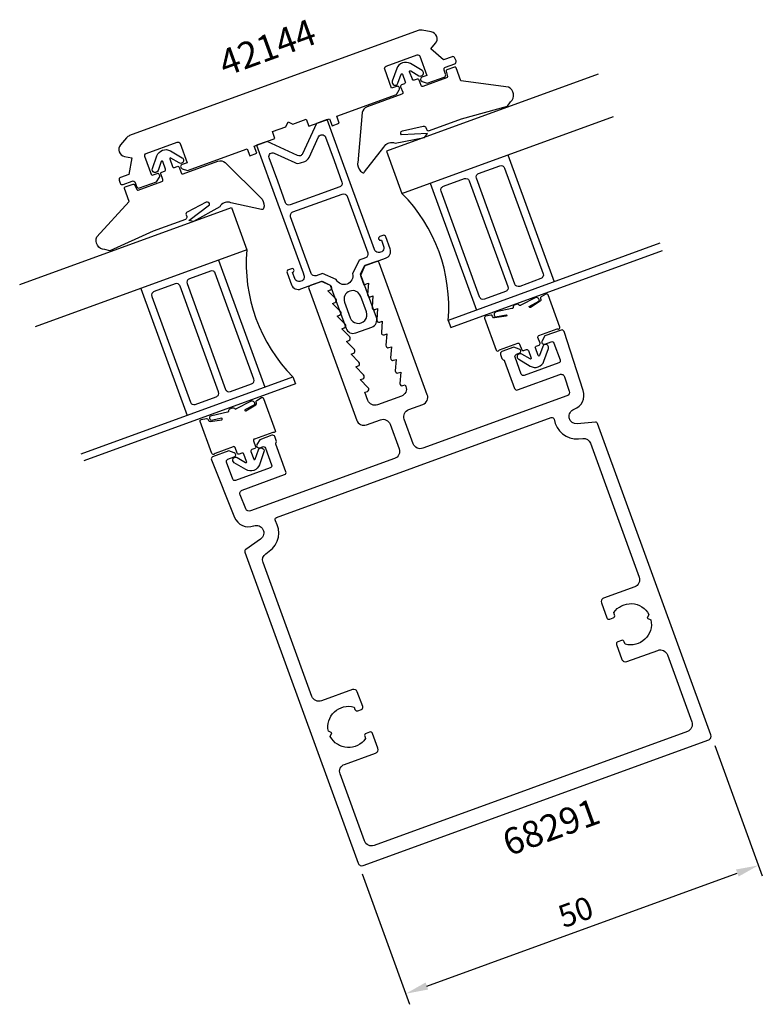
# Model space of a CAD drawing. Extents: x -61 to 38, y -48 to 83.
import ezdxf

# ---------------------------------------------------------------- set-up
doc = ezdxf.new("R2010")
doc.units = 0
doc.header["$LTSCALE"] = 4
doc.layers.get('Defpoints').update_dxf_attribs({"linetype": 'CONTINUOUS'})
for name, color, linetype in [('sapa_artikelnr', 4, 'CONTINUOUS'), ('sapa_fogband', 2, 'CONTINUOUS'), ('sapa_fyllning', 4, 'CONTINUOUS'), ('sapa_matt', 1, 'CONTINUOUS'), ('sapa_profil', 7, 'CONTINUOUS')]:
    doc.layers.add(name, color=color, linetype=linetype)
doc.styles.add('ISO', font='isocpeur.ttf')
doc.dimstyles.new('MASKIN', dxfattribs={"dimscale": 0, "dimtxt": 3, "dimasz": 3, "dimexe": 1.5, "dimexo": 1.5, "dimgap": 1, "dimtad": 1, "dimdec": 8, "dimlfac": -1, "dimdsep": 46, "dimtxsty": 'ISO', "dimcen": -5, "dimclrd": 256, "dimclre": 256, "dimclrt": 2, "dimazin": 2, "dimtfac": 1, "dimtdec": 8, "dimtmove": 0, "dimatfit": 3, "dimfxl": 0, "dimtolj": 1, "dimarcsym": 0})

# ---------------------------------------------------------------- blocks, each defined once
blk = doc.blocks.new('*D0')
at = {"layer": 'Defpoints', "color": 0}
for p in [(31.02, -12.12), (-15.97, -29.22), (37.34, -29.51)]:
    blk.add_point(p, dxfattribs=at)
at = {"layer": 'sapa_matt', "lineweight": -2}
for p, q in [((31.53, -13.53), (37.86, -30.92)), ((-15.45, -30.63), (-9.13, -48.02)), ((-6.82, -45.58), (34.53, -30.53))]:
    blk.add_line(p, q, dxfattribs=at)
at = {"layer": 'sapa_matt'}
for points in [[(34.35, -30.06), (34.7, -31), (37.34, -29.51)], [(-6.99, -45.11), (-6.65, -46.05), (-9.64, -46.61)]]:
    blk.add_solid(points, dxfattribs=at)
at = {"layer": 'sapa_matt', "color": 2, "insert": (13, -35.71), "char_height": 3, "attachment_point": 5, "rotation": 20, "style": 'ISO'}
blk.add_mtext('\\A1;50', dxfattribs=at)

msp = doc.modelspace()

# ---------------------------------------------------------------- linework, layer by layer
at = {"layer": 'sapa_fogband'}
for points in [[(-3.12209152, 76.84191734), (-4.17096789, 76.46015756, 0.3812119867), (-4.26553881, 76.28426379), (-4.09342211, 75.56567693, -0.3812119867), (-4.18799302, 75.38978315), (-7.33758059, 74.24342703, -0.4142135624), (-7.59392314, 74.36296152), (-7.86753925, 75.11471562, 0.4142135624), (-8.12388181, 75.23425011), (-8.49975885, 75.09744206, -0.4142135624), (-8.75610141, 75.21697655), (-9.12260979, 76.22395004, -0.7038255291), (-8.97780333, 76.34426582), (-7.87465782, 75.69302474, 1), (-7.46796029, 76.38193483), (-9.018008, 77.29700428, 0.2242387338), (-10.08099808, 77.39519803, 0.2242387338), (-10.83217799, 76.63670041), (-11.43138812, 74.93936508, 1), (-10.67701686, 74.67304946), (-10.25056807, 75.88101734, -0.7038255291), (-10.06230241, 75.8819299), (-9.69579403, 74.87495641, -0.4142135624), (-9.81532852, 74.61861386), (-10.19120557, 74.4818058, 0.4142135624), (-10.31074007, 74.22546325), (-10.03712395, 73.47370915, -0.4142135624), (-10.15665845, 73.2173666), (-14.78890042, 71.5313684, 0.266334208), (-15.4306231, 70.77125879), (-16.02691076, 64.07575822, 0.0528612086), (-16.04269717, 63.86549436, 0.238936238), (-15.38442923, 62.78141683, 0.4294697894), (-15.1080869, 62.86960704), (-12.53517462, 66.18900004, -0.1982170681), (-11.97202102, 66.70365091), (-11.86051898, 66.74423433, -0.2084822249), (-11.06286291, 66.69470793), (-7.14114718, 67.46163157), (-6.74598076, 67.99232271), (-10.19805214, 67.79736402, -0.6313983152), (-10.08157462, 68.32640915), (-7.2957986, 68.97196584, -0.3791008519), (-6.94616552, 68.78231638), (-6.86600873, 68.5620874, 0.4142135624), (-6.4814949, 68.38278565), (-2.20427619, 69.93956595), (3.91986009, 71.61339268), (3.91986009, 71.61339268), (4.32990441, 72.205678, 0.5371060877), (4.04297606, 74.17216349), (-2.29709734, 75.01383512), (-2.9298346, 76.75226647, 0.4142135624)], [(-47.00137151, 60.87116552), (-45.95249514, 61.2529253, -0.3812119867), (-45.76698728, 61.17897186), (-45.43693759, 60.51786791, 0.3812119867), (-45.25142973, 60.44391447), (-42.10184216, 61.5902706, 0.4142135624), (-41.98230766, 61.84661315), (-42.25592378, 62.59836725, -0.4142135624), (-42.13638928, 62.8547098), (-41.76051223, 62.99151786, 0.4142135624), (-41.64097774, 63.24786041), (-42.00748612, 64.2548339, 0.7038255291), (-42.19575179, 64.25392134), (-42.62220058, 63.04595346, -1), (-43.37657183, 63.31226908), (-42.7773617, 65.00960441, -0.2242387338), (-42.02618179, 65.76810203, -0.2242387338), (-40.96319172, 65.66990828), (-39.413144, 64.75483883, -1), (-39.81984153, 64.06592874), (-40.92298704, 64.71716982, 0.7038255291), (-41.0677935, 64.59685405), (-40.70128512, 63.58988055, 0.4142135624), (-40.44494257, 63.47034606), (-40.06906552, 63.60715411, -0.4142135624), (-39.81272296, 63.48761962), (-39.53910685, 62.73586552, 0.4142135624), (-39.2827643, 62.61633103), (-34.65052232, 64.30232922, -0.266334208), (-33.6703452, 64.13254287), (-28.90977754, 59.38677818, -0.0528612086), (-28.76252945, 59.23585403, -0.238936238), (-28.56996033, 57.98227599, -0.4294697894), (-28.83833842, 57.87220418), (-32.94296826, 58.76117061, 0.1982170681), (-33.70518015, 58.79342789), (-33.81668218, 58.75284446, 0.2084822249), (-34.39588723, 58.2021816), (-37.89306479, 56.26884891), (-38.53690152, 56.42137383), (-35.76714439, 58.49097553, 0.6313983152), (-36.196435, 58.8213773), (-38.74541908, 57.52524011, 0.3791008519), (-38.89134923, 57.15522038), (-38.81119244, 56.9349914, -0.4142135624), (-38.99049418, 56.55047757), (-43.26771289, 54.99369727), (-49.03498854, 52.33940402), (-49.03498854, 52.33940402), (-49.72981438, 52.52954948, -0.5371060877), (-50.77404702, 54.22039875), (-46.45828512, 58.94047726), (-47.09102239, 60.67890861, -0.4142135624)], [(1.01875538, 43.67296445, 0.4679153942), (0.86449522, 43.40742467), (2.4208938, 39.13070261, 0.66853239), (2.79017647, 39.11476032, -0.1991665782), (2.84664653, 39.16655642), (5.27825208, 40.05158846, -0.4142135624), (5.53459463, 39.93205397), (5.80821075, 39.18029987, 0.4142135624), (6.0645533, 39.06076538), (6.44043035, 39.19757343, -0.4142135624), (6.6967729, 39.07803894), (7.06328128, 38.07106545, -0.7038255291), (6.91847483, 37.95074967), (5.81532932, 38.60199075, 1), (5.40863179, 37.91308066), (6.9586795, 36.99801121, 0.2242387338), (8.02166957, 36.89981746, 0.2242387338), (8.77284948, 37.65831508), (9.37205961, 39.35565041, 1), (8.61768836, 39.62196603), (8.19123957, 38.41399815, -0.7038255291), (8.0029739, 38.41308559), (7.63646552, 39.42005908, -0.4142135624), (7.75600002, 39.67640163), (8.13187707, 39.81320969, 0.4142135624), (8.25141156, 40.06955224), (7.97779545, 40.82130634, -0.4142135624), (8.09732994, 41.07764889), (10.5289355, 41.96268094, -0.1991665782), (10.60548796, 41.95930107, 0.66853239), (10.87812739, 42.2088839), (9.32173907, 46.48557775, 0.467940682), (9.03287758, 46.58985209), (8.41865498, 46.23085968, 0.3624646088), (8.33163658, 45.98978508), (8.3711464, 45.88123276, -0.3515239863), (8.29075259, 45.64420449), (6.96929035, 44.82249404, -0.7515704564), (6.82648005, 44.95099414), (8.09425437, 45.64977096, 0.7197481174), (7.61956908, 46.11375557), (5.69990444, 45.12964157, -0.5053637834), (5.45837233, 45.13014336), (5.42879967, 45.17046033, 0.3333333333), (5.19912778, 45.2401082), (4.82325073, 45.10330014, 0.3333333333), (4.69208065, 44.90231653), (4.69534192, 44.85242301, -0.5053637834), (4.51064013, 44.69678476), (2.40751542, 44.21672318, 0.7197481174), (2.34212895, 43.55616852), (3.76246551, 43.83578405, -0.7515704564), (3.73566474, 43.64555057), (2.19518064, 43.42559774, -0.3515239863), (1.98123658, 43.55549578), (1.94172676, 43.66404811, 0.3624646088), (1.72010704, 43.79278762)], [(-28.85285232, 32.80058839, -0.4679153942), (-28.56399651, 32.69632964), (-27.00724304, 28.41973675, -0.66853239), (-27.27988247, 28.17015392, 0.1991665782), (-27.35643493, 28.17353379), (-29.78804049, 27.28850174, 0.4142135624), (-29.90757498, 27.03215919), (-29.63395887, 26.28040509, -0.4142135624), (-29.75349336, 26.02406254), (-30.12937041, 25.88725448, 0.4142135624), (-30.24890491, 25.63091193), (-29.88239653, 24.62393844, 0.7038255291), (-29.69413086, 24.624851), (-29.26768207, 25.83281888, -1), (-28.51331082, 25.56650326), (-29.11252095, 23.86916793, -0.2242387338), (-29.86370086, 23.11067031, -0.2242387338), (-30.92669093, 23.20886406), (-32.47673864, 24.12393351, -1), (-32.07004111, 24.8128436), (-30.9668956, 24.16160252, 0.7038255291), (-30.82208915, 24.2819183), (-31.18859753, 25.28889179, 0.4142135624), (-31.44494008, 25.40842628), (-31.82081713, 25.27161823, -0.4142135624), (-32.07715968, 25.39115272), (-32.3507758, 26.14290682, 0.4142135624), (-32.60711835, 26.26244131), (-35.0387239, 25.37740927, 0.1991665782), (-35.09519396, 25.32561317, -0.66853239), (-35.46447663, 25.34155546), (-37.02121982, 29.61812014, -0.467940682), (-36.86696534, 29.88367551), (-36.16568765, 30.00348605, -0.3624646088), (-35.94406793, 29.87474654), (-35.90455811, 29.76619422, 0.3515239863), (-35.69061405, 29.63629617), (-34.15012995, 29.856249, 0.7515704564), (-34.12332918, 30.04648248), (-35.54366574, 29.76686695, -0.7197481174), (-35.47827927, 30.42742161), (-33.37515456, 30.90748319, 0.5053637834), (-33.19045277, 31.06312144), (-33.19371404, 31.11301496, -0.3333333333), (-33.06254396, 31.31399857), (-32.68666691, 31.45080663, -0.3333333333), (-32.45699502, 31.38115876), (-32.42742236, 31.34084179, 0.5053637834), (-32.18589025, 31.34034), (-30.26622561, 32.32445401, -0.7197481174), (-29.79154032, 31.86046939), (-31.05931464, 31.16169257, 0.7515704564), (-30.91650434, 31.03319247), (-29.5950421, 31.85490292, 0.3515239863), (-29.51464829, 32.09193119), (-29.55415811, 32.20048351, -0.3624646088), (-29.46713971, 32.44155812)]]:
    msp.add_lwpolyline(points, format="xyb", close=True, dxfattribs=at)
at = {"layer": 'sapa_fyllning'}
for p, q in [((3.95868236, 65.14252401), (10.11504494, 48.22805683)), ((3.95868236, 65.14252401), (10.11504494, 48.22805683)), ((-6.37793647, 61.38030243), (-0.22157389, 44.46583526)), ((-34.56871509, 51.11969813), (-28.41235251, 34.20523096)), ((-44.90533392, 47.35747655), (-38.74897134, 30.44300938)), ((-44.90533392, 47.35747655), (-38.74897134, 30.44300938))]:
    msp.add_line(p, q, dxfattribs=at)
for points in [[(16.00195081, 75.91098188), (-12.18882781, 65.65037758), (-10.13670695, 60.01222186), (18.05407167, 70.27282616)], [(-61.05284409, 47.86533013), (-32.86206547, 58.12593443), (-30.80994461, 52.4877787), (-59.00072323, 42.2271744)], [(24.21043425, 53.35835898), (-3.98034437, 43.09775468), (-3.63832423, 42.15806206), (24.5524544, 52.41866636)], [(-52.84436065, 25.31270723), (-24.65358203, 35.57331153), (-24.31156188, 34.63361891), (-52.50234051, 24.37301461)]]:
    msp.add_lwpolyline(points, dxfattribs=at)
for points in [[(2.89116357, 63.68980117, -0.4142135624), (3.53201996, 63.39096493), (8.66232211, 49.29557562, -0.4142135624), (8.36348587, 48.65471924), (5.544408, 47.62865881, -0.4142135624), (4.90355162, 47.92749505), (-0.22675053, 62.02288436, -0.4142135624), (0.07208571, 62.66374074)], [(-4.92521363, 60.31278364, -0.4142135624), (-4.62637739, 60.95364002), (-1.80729953, 61.97970045, -0.4142135624), (-1.16644315, 61.68086422), (3.963859, 47.5854749, -0.4142135624), (3.66502276, 46.94461852), (0.8459449, 45.91855809, -0.4142135624), (0.20508852, 46.21739433)], [(-34.9953775, 49.36813906, 0.4142135624), (-35.63623388, 49.66697529), (-38.45531174, 48.64091486, 0.4142135624), (-38.75414798, 48.00005848), (-33.62384583, 33.90466917, 0.4142135624), (-32.98298945, 33.60583293), (-30.16391159, 34.63189336, 0.4142135624), (-29.86507535, 35.27274974)], [(-43.15377485, 46.93081415, 0.4142135624), (-43.45261108, 46.28995777), (-38.32230893, 32.19456845, 0.4142135624), (-37.68145255, 31.89573222), (-34.86237469, 32.92179265, 0.4142135624), (-34.56353845, 33.56264903), (-39.6938406, 47.65803834, 0.4142135624), (-40.33469698, 47.95687458)]]:
    msp.add_lwpolyline(points, format="xyb", close=True, dxfattribs=at)
for centre, start, end in [((-25.36085596, 44.89348482), 355.1990462279, 44.8009537721), ((-9.42943302, 50.69204856), 175.1990462279, 224.8009537721)]:
    msp.add_arc(centre, 21.45578995, start, end, dxfattribs=at)
at = {"layer": 'sapa_profil'}
msp.add_lwpolyline([(-47.63453102, 66.46386564, 0.5773502692), (-47.07767854, 64.933926), (-46.10668822, 64.76271419), (-46.49706255, 62.54879131), (-47.6246937, 62.13836714, 0.4142135624), (-47.80399544, 61.75385331), (-47.66718738, 61.37797626, 0.4142135624), (-47.28267355, 61.19867452), (-46.05889045, 61.64409514, -0.4142135624), (-45.67437662, 61.4647934), (-45.47599143, 60.91973458, 0.4142135624), (-45.0914776, 60.74043283), (-42.82893806, 61.56392988), (-42.44210769, 62.19295155, 0.7105995016), (-42.80025834, 62.63201197), (-43.45804318, 62.39259787), (-44.38359763, 64.93553783, -0.4142135624), (-44.20429589, 65.32005166), (-40.06964836, 66.82494029, -0.4142135624), (-39.68513453, 66.64563855), (-38.75958007, 64.10269859), (-39.41736491, 63.86328449, 0.7105995016), (-39.40950162, 63.29672989), (-38.70884504, 63.0635211), (-30.76334784, 65.95544558), (-30.42132769, 65.01575296), (-29.48163507, 65.35777311), (-29.82365521, 66.29746573), (-27.05156198, 67.30642515), (-27.39358213, 68.24611777), (-25.60816615, 68.89595604), (-25.30932991, 69.53681242), (-24.66847353, 69.23797619), (-22.88305755, 69.88781446), (-22.5410374, 68.94812184), (-19.76894417, 69.95708126), (-19.42692403, 69.01738864), (-18.48723141, 69.35940878), (-18.82925155, 70.2991014), (-10.88375435, 73.19102588), (-10.49692398, 73.82004755, 0.7105995016), (-10.85507463, 74.25910797), (-11.51285947, 74.01969387), (-12.43841392, 76.56263383, -0.4142135624), (-12.25911218, 76.94714766), (-8.12446465, 78.45203629, -0.4142135624), (-7.73995082, 78.27273455), (-6.81439636, 75.72979459), (-7.4721812, 75.49038049, 0.7105995016), (-7.46431791, 74.92382589), (-6.76366133, 74.6906171), (-4.50112178, 75.51411415, 0.4142135624), (-4.32182004, 75.89862798), (-4.52020523, 76.4436868, -0.4142135624), (-4.34090348, 76.82820063), (-3.11712038, 77.27362125, 0.4142135624), (-2.93781863, 77.65813508), (-3.07462669, 78.03401213, 0.4142135624), (-3.45914052, 78.21331387), (-4.58677167, 77.8028897), (-6.30889795, 79.24792524), (-5.67512904, 80.00322164, 0.5773502692), (-6.23198153, 81.53316128), (-7.44916916, 81.74778428, 0.1316524949), (-7.96483747, 81.70266915), (-46.41604392, 67.70757453, 0.1316524949), (-46.84006821, 67.41066953)], format="xyb", close=True, dxfattribs=at)
at = {"layer": 'sapa_profil', "color": 4}
for points in [[(-23.20501236, 49.13622548, -1), (-24.42661277, 48.69159929), (-24.71732989, 49.49033802), (-24.67034526, 49.50743903, 1), (-24.84135533, 49.97728534), (-25.26421701, 49.82337627, 0.4142135624), (-25.44351875, 49.43886245), (-24.86208451, 47.84138499, 0.4225789089), (-23.59405255, 47.28130022), (-20.77497469, 48.30736065), (-19.68551884, 47.79933904), (-17.58209496, 42.02022942, 0.4142135624), (-16.30038219, 41.42255695), (-14.13908917, 42.20920328, 0.4142135624), (-13.54141669, 43.49091604), (-15.64484057, 49.27002566), (-15.13681896, 50.35948151), (-12.3177411, 51.38554194, 0.4225789089), (-11.70638782, 52.629667), (-12.28782206, 54.22714445, 0.4142135624), (-12.67233589, 54.4064462), (-13.09519757, 54.25253713, 1), (-12.9241875, 53.78269082), (-12.87720287, 53.79979183), (-12.58648575, 53.0010531, -1), (-13.80808615, 52.55642691), (-18.23411142, 64.71683139), (-20.09783659, 69.83737421), (-21.50737552, 69.32434399), (-23.38792006, 65.29150321, -0.4142135624), (-24.05238309, 65.04965845), (-28.08522387, 66.93020299), (-29.4947628, 66.41717278), (-27.63103763, 61.29662996), (-23.3076184, 49.41813327)], [(-25.64789896, 58.77180564), (-26.69134501, 61.6386501), (-27.82953589, 64.76580385, -0.6681786379), (-27.14838045, 65.38996781), (-24.39725244, 64.10709575, 0.198912368), (-23.63261403, 64.07371091), (-23.08215484, 64.27406167, 0.1989123668), (-22.5178672, 64.79113603), (-21.23499513, 67.54226405, -0.6681786379), (-20.31199492, 67.50196499), (-19.17380404, 64.37481125), (-18.13035799, 61.50796679, -0.4142135624), (-18.42919423, 60.86711041), (-25.00704258, 58.4729694, -0.4142135624)], [(-15.85439173, 51.11991704), (-16.72827586, 49.31279276, -0.9251773978), (-18.88304942, 48.52851932), (-20.7140806, 49.35113495), (-21.57316034, 49.03845549, -0.4142135624), (-22.21401672, 49.33729173), (-24.96385867, 56.8924204, -0.4142135624), (-24.66502243, 57.53327678), (-18.08717409, 59.92741779, -0.4142135624), (-17.44631771, 59.62858155), (-14.69647575, 52.07345288, -0.4142135624), (-14.99531199, 51.4325965)], [(-17.78816982, 45.51021985), (-17.0357255, 43.44289608, 1), (-14.87443247, 44.22954241), (-15.62687679, 46.29686618, 1)]]:
    msp.add_lwpolyline(points, format="xyb", close=True, dxfattribs=at)
at = {"layer": 'sapa_profil', "color": 7, "linetype": 'Continuous', "flags": 128}
for points in [[(-30.31158622, 17.69978472, -0.4040262258), (-30.94618822, 17.98232773), (-31.69585808, 19.83782576, -0.4244748162), (-31.40327623, 20.49497537), (-25.76537184, 22.54700475, 0.4142135624), (-25.5860701, 22.93151857), (-26.91994866, 26.5963198, -0.2134217653), (-26.90245743, 26.84064347, 0.2134217653), (-26.88496619, 27.08496714), (-27.07403028, 27.60441644, 0.4142135624), (-27.45854411, 27.78371819), (-29.05602156, 27.20228394), (-29.44802912, 26.56484369, 0.7105995016), (-29.08987847, 26.12578327), (-28.71400142, 26.26259132, -0.4142135624), (-28.32948759, 26.08328958), (-27.50863925, 23.82802729, -0.4142135624), (-27.68794099, 23.44351346), (-32.29243483, 21.76761476, -0.4142135624), (-32.67694866, 21.9469165), (-33.49779701, 24.20217879, -0.4142135624), (-33.31849526, 24.58669262), (-32.4727719, 24.89451075, 0.7105995016), (-32.48063519, 25.46106535), (-33.1906691, 25.69739531), (-35.35196212, 24.91074898, 0.4244748162), (-35.52751124, 24.51645922), (-32.43162615, 16.85387475, 0.4040262258), (-29.89321816, 15.72370269), (-29.88136538, 15.72801675, -0.876976463), (-28.9657688, 13.96917209), (-30.94720446, 12.5817559, 0.3394542589), (-31.05703932, 12.23340424), (-15.96771167, -29.22418275, 0.4142135624), (-15.32685529, -29.52301899), (30.71808313, -12.76403197, 0.4142135624), (31.01691937, -12.12317559), (15.92759172, 29.33441141, 0.3394542589), (15.61953721, 29.53066377), (13.20985549, 29.31984394, -0.876976463), (12.78067961, 31.25573126), (12.79253239, 31.26004532, 0.4040262258), (14.01060513, 33.75746455), (11.45677634, 41.61734138, 0.4244748162), (11.06885334, 41.80654406), (8.90756032, 41.01989773), (8.51555276, 40.38245748, 0.7105995016), (8.87370341, 39.94339706), (9.71942677, 40.25121519, -0.4142135624), (10.1039406, 40.07191344), (10.92478894, 37.81665115, -0.4142135624), (10.7454872, 37.43213732), (6.14099336, 35.75623862, -0.4142135624), (5.75647953, 35.93554036), (4.93563118, 38.19080265, -0.4142135624), (5.11493293, 38.57531648), (5.49080998, 38.71212454, 0.7105995016), (5.48294669, 39.27867914), (4.77291278, 39.5150091), (3.17543533, 38.93357486, 0.4142135624), (2.99613359, 38.54906103), (3.18519767, 38.02961173, 0.2134217653), (3.35564496, 37.85369208, -0.2134217653), (3.52609225, 37.67777244), (4.85997081, 34.01297122, 0.4142135624), (5.24448464, 33.83366947), (10.88238902, 35.88569885, -0.4244748162), (11.52892735, 35.57036104), (12.14733806, 33.66708859, -0.4040262258), (11.84281987, 33.04273378), (-7.35499793, 26.05529953, -0.4142135624), (-8.63671069, 26.65297201), (-9.8337812, 29.94189618, -0.4142135624), (-9.23610872, 31.22360895), (-7.35672348, 31.90764924, 0.4142135624), (-6.759051, 33.189362), (-13.15482768, 50.76161401, 0.4142135624), (-13.53934151, 50.94091575), (-15.06565047, 50.38538472), (-15.62618834, 49.18330738, 0.1989123674), (-15.63620379, 48.95391586), (-15.22577962, 47.82628471), (-14.61497941, 48.04859781), (-14.72997136, 46.54218589, 0.5450207774), (-14.32823557, 46.23744404), (-13.99934316, 46.35715109), (-14.1143351, 44.85073918, 0.5450207774), (-13.71259932, 44.54599732), (-13.3837069, 44.66570437), (-13.49869885, 43.15929246, 0.5450207774), (-13.09696306, 42.8545506), (-12.76807064, 42.97425765), (-12.88306259, 41.46784574, 0.5450207774), (-12.4813268, 41.16310389), (-12.15243438, 41.28281094), (-12.26742633, 39.77639902, 0.5450207774), (-11.86569054, 39.47165717), (-11.53679812, 39.59136422), (-11.65179007, 38.08495231, 0.5450207774), (-11.25005428, 37.78021045), (-10.92116187, 37.8999175), (-11.03615381, 36.39350559, 0.5450207774), (-10.63441803, 36.08876373), (-10.30552561, 36.20847078), (-10.42051756, 34.70205887, 0.5450207774), (-10.01878177, 34.39731702), (-9.68988935, 34.51702407), (-9.60438431, 34.28210091, -0.4142135624), (-10.20205679, 33.00038815), (-13.3970117, 31.83751966, -0.4142135624), (-14.67872447, 32.43519214), (-15.07204763, 33.51583865), (-14.74315521, 33.6355457, 0.5450207774), (-14.63129203, 34.12722229), (-15.68768389, 35.20728537), (-15.35879147, 35.32699242, 0.5450207774), (-15.24692829, 35.81866901), (-16.30332015, 36.89873209), (-15.97442773, 37.01843914, 0.5450207774), (-15.86256455, 37.51011573), (-16.91895641, 38.5901788), (-16.59006399, 38.70988585, 0.5450207774), (-16.47820081, 39.20156245), (-17.53459266, 40.28162552), (-17.20570025, 40.40133257, 0.5450207774), (-17.09383706, 40.89300916), (-18.15022892, 41.97307224), (-17.8213365, 42.09277929, 0.5450207774), (-17.70947332, 42.58445588), (-18.76586518, 43.66451896), (-18.43697276, 43.78422601, 0.5450207774), (-18.32510958, 44.2759026), (-19.38150144, 45.35596567), (-19.05260902, 45.47567272, 0.5450207774), (-18.94074584, 45.96734932), (-19.9971377, 47.04741239), (-19.66824528, 47.16711944, 0.6681786379), (-19.64406584, 47.72091956), (-20.84614318, 48.28145743), (-22.37245214, 47.7259264, 0.4142135624), (-22.55175389, 47.34141257), (-16.15597721, 29.76916057, 0.4142135624), (-14.87426444, 29.17148809), (-12.9948792, 29.85552838, -0.4142135624), (-11.71316644, 29.2578559), (-10.51609594, 25.96893173, -0.4142135624), (-11.11376841, 24.68721896)], [(28.47042229, -10.38958029, -0.4142135624), (27.87274982, -11.67129306), (-13.84960255, -26.85698742, -0.4142135624), (-15.13131531, -26.25931494), (-18.38050667, -17.33223505, -0.4142135624), (-17.78283419, -16.05052228), (-13.64818666, -14.54563365, 0.4142135624), (-13.34935042, -13.90477727), (-14.06759272, -11.93142277, 0.4142135624), (-14.45210655, -11.75212102), (-14.92195286, -11.92313109, 0.4142135624), (-15.10125461, -12.30764492), (-14.98612142, -12.62397076, -0.5643553431), (-19.68664434, -12.35307542), (-19.46287873, -11.87320851), (-19.94274564, -11.6494429, -0.5643553431), (-16.51606434, -8.42048713), (-16.40093115, -8.73681296, 0.4142135624), (-16.01641732, -8.91611471), (-15.54657101, -8.74510464, 0.4142135624), (-15.36726927, -8.36059081), (-16.08551157, -6.3872363, 0.4142135624), (-16.72636795, -6.08840006), (-20.86101548, -7.5932887, -0.4142135624), (-22.14272825, -6.99561622), (-28.63867232, 10.85184345, -0.3394542589), (-28.27255614, 12.01301564), (-27.81861592, 12.330868, 0.4002077966), (-27.00206928, 16.38902109, -0.478297483), (-26.85094773, 16.83099857), (9.75026196, 30.15274944, -0.478297483), (10.15012544, 29.91131411, 0.4002077966), (13.38416698, 27.32745454), (13.93621692, 27.37575266, -0.3394542589), (14.96306528, 26.7215781), (21.45900936, 8.87411843, -0.4142135624), (20.86133688, 7.59240567), (16.72668935, 6.08751704, 0.4142135624), (16.42785311, 5.44666066), (17.14609541, 3.47330615, 0.4142135624), (17.53060924, 3.29400441), (18.00045555, 3.46501448, 0.4142135624), (18.17975729, 3.84952831), (18.0646241, 4.16585415, -0.5643553431), (22.76514703, 3.8949588), (22.54138142, 3.4150919), (23.02124832, 3.19132628, -0.5643553431), (19.59456703, -0.03762949), (19.47943384, 0.27869635, 0.4142135624), (19.09492001, 0.45799809), (18.6250737, 0.28698802, 0.4142135624), (18.44577195, -0.09752581), (19.16401426, -2.07088031, 0.4142135624), (19.80487064, -2.36971655), (23.93951817, -0.86482792, -0.4142135624), (25.22123093, -1.4625004)]]:
    msp.add_lwpolyline(points, format="xyb", close=True, dxfattribs=at)

# ---------------------------------------------------------------- texts
at = {"layer": 'sapa_artikelnr', "char_height": 3.5, "width": 16.7262426104, "attachment_point": 1, "rotation": 20, "style": 'ISO'}
for s, insert in [('42144', (-34.90005404, 78.82928422)), ('68291', (2.89737454, -25.01829734))]:
    msp.add_mtext(s, dxfattribs=dict(at, insert=insert))

# ---------------------------------------------------------------- dimensions: what is measured, and where the dimension line sits
at = {"layer": 'sapa_matt'}
dim = msp.add_aligned_dim(p1=(-15.9677116687, -29.2241827541), p2=(31.0169193706, -12.1231755878), distance=-18.4999843544, dimstyle='MASKIN', override={"dimscale": 1}, dxfattribs=at)
dim.commit()
dim.dimension.update_dxf_attribs({"geometry": '*D0', "text_midpoint": (12.9969207931, -35.7087464014)})

doc.saveas('drawing.dxf')
